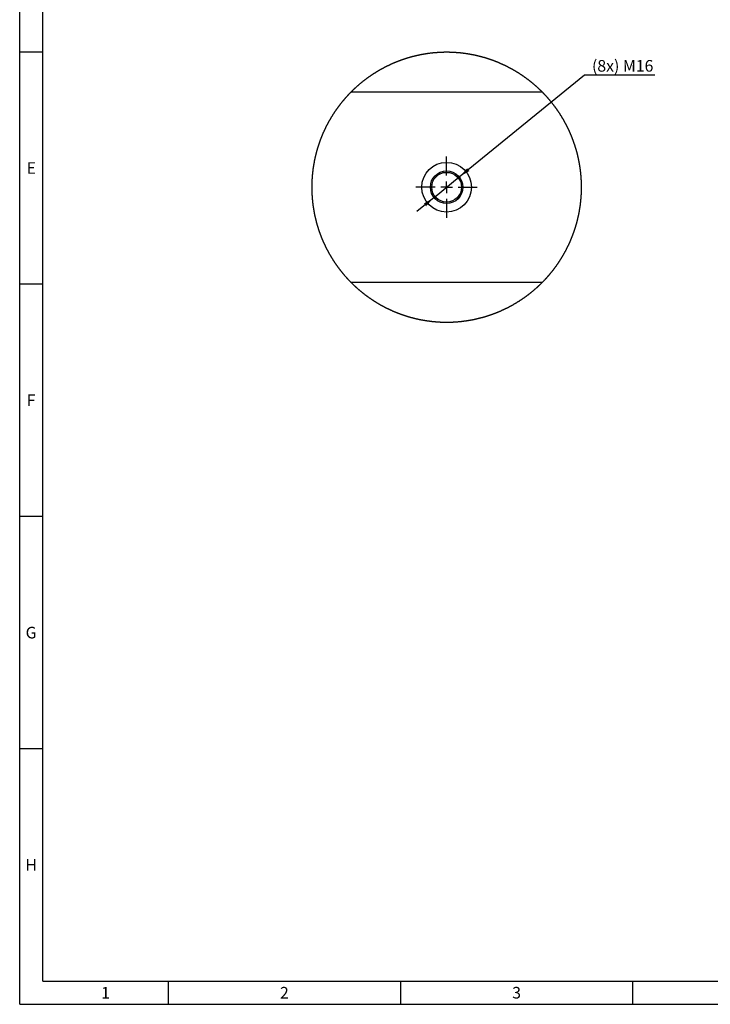
# Model space of a CAD drawing. Units: millimetres. Extents: x 300 to 11805, y 100 to 8300.
# Drawn here: x 300 to 3274, y 100 to 4338 of the extents above; entities that cross this region are included whole.
import ezdxf

# ---------------------------------------------------------------- set-up
doc = ezdxf.new("R2010")
doc.units = ezdxf.units.MM
doc.header["$LTSCALE"] = 20
doc.linetypes.add('CENTERX2', pattern=[20.32, 12.7, -2.54, 2.54, -2.54])
doc.layers.get('0').update_dxf_attribs({"color": 1})
for name, color, linetype in [('3005859', 7, 'Continuous'), ('CENTERLINES', 1, 'CENTERX2'), ('DIMENSION', 3, 'Continuous')]:
    doc.layers.add(name, color=color, linetype=linetype)
doc.styles.add('SLDTEXTSTYLE0', font='TXT', dxfattribs={"width": 0.605})
doc.dimstyles.new('SLDDIMSTYLE6', dxfattribs={"dimtxt": 50, "dimasz": 50, "dimexe": 0, "dimexo": 0.0625, "dimgap": 12.5, "dimtad": 0, "dimtih": 1, "dimtoh": 1, "dimlfac": 0.1, "dimrnd": 1e-09, "dimzin": 12, "dimdsep": 46, "dimtxsty": 'SLDTEXTSTYLE0', "dimsah": 1, "dimcen": 0, "dimadec": 0, "dimazin": 3, "dimtfac": 1, "dimtmove": 0, "dimatfit": 3, "dimfxl": 0, "dimfrac": 2, "dimtolj": 1, "dimtzin": 12, "dimarcsym": 0})

# ---------------------------------------------------------------- blocks, each defined once
blk = doc.blocks.new('1174293-M_001__D_15')
at = {"layer": 'DIMENSION'}
for p, q in [((2192.7, 3661.2), (2732.5, 4100.1)), ((2732.5, 4100.1), (3035.2, 4100.1)), ((2084.1, 3572.8), (2192.7, 3661.2)), ((2084.1, 3572.8), (2009.5, 3512.2))]:
    blk.add_line(p, q, dxfattribs=at)
for points in [[(2192.7, 3661.2), (2236.4, 3686.7), (2226.6, 3698.7)], [(2084.1, 3572.8), (2040.4, 3547.3), (2050.1, 3535.3)]]:
    blk.add_solid(points, dxfattribs=at)
at = {"layer": 'DIMENSION', "insert": (2764.2, 4164.5), "char_height": 50, "attachment_point": 1, "style": 'SLDTEXTSTYLE0'}
blk.add_mtext('(8x) M16', dxfattribs=at)
blk = doc.blocks.new('1174293-M_001_SW_CENTERMARKSYMBOL_5')
for p, q in [((0, 50), (0, 132)), ((-50, 0), (-132, 0)), ((0, 0), (-25, 0)), ((0, 0), (0, 25)), ((0, 0), (0, -25)), ((0, 0), (25, 0)), ((50, 0), (132, 0)), ((0, -50), (0, -132))]:
    blk.add_line(p, q)
blk = doc.blocks.new('1174293-M_001_Detail_Z')
for p, q in [((-411.4, 410), (411.4, 410)), ((411.4, -410), (-411.4, -410))]:
    blk.add_line(p, q)
at = {"flags": 128}
blk.add_lwpolyline([(580.8, -1), (580.8, 0), (580.8, 1.5), (580.8, 3), (580.8, 4.6), (580.8, 6.1), (580.8, 7.6), (580.7, 9.1), (580.7, 10.7), (580.7, 12.2), (580.6, 13.7), (580.6, 15.2), (580.6, 16.8), (580.5, 18.3), (580.5, 19.8), (580.4, 21.3), (580.4, 22.9), (580.3, 24.4), (580.2, 25.9), (580.2, 27.4), (580.1, 28.9), (580, 30.5), (579.9, 32), (579.8, 33.5), (579.7, 35), (579.7, 36.6), (579.6, 38.1), (579.5, 39.6), (579.3, 41.1), (579.2, 42.6), (579.1, 44.2), (579, 45.7), (578.9, 47.2), (578.8, 48.7), (578.6, 50.2), (578.5, 51.8), (578.4, 53.3), (578.2, 54.8), (578.1, 56.3), (577.9, 57.8), (577.8, 59.3), (577.6, 60.9), (577.4, 62.4), (577.3, 63.9), (577.1, 65.4), (576.9, 66.9), (576.8, 68.4), (576.6, 69.9), (576.4, 71.5), (576.2, 73), (576, 74.5), (575.8, 76), (575.6, 77.5), (575.4, 79), (575.2, 80.5), (575, 82), (574.8, 83.5), (574.5, 85), (574.3, 86.6), (574.1, 88.1), (573.9, 89.6), (573.6, 91.1), (573.4, 92.6), (573.1, 94.1), (572.9, 95.6), (572.6, 97.1), (572.4, 98.6), (572.1, 100.1), (571.9, 101.6), (571.6, 103.1), (571.3, 104.6), (571, 106.1), (570.8, 107.6), (570.5, 109.1), (570.2, 110.6), (569.9, 112.1), (569.6, 113.6), (569.3, 115.1), (569, 116.6), (568.7, 118.1), (568.4, 119.6), (568.1, 121), (567.7, 122.5), (567.4, 124), (567.1, 125.5), (566.8, 127), (566.4, 128.5), (566.1, 130), (565.7, 131.5), (565.4, 132.9), (565, 134.4), (564.7, 135.9), (564.3, 137.4), (564, 138.9), (563.6, 140.3), (563.2, 141.8), (562.8, 143.3), (562.5, 144.8), (562.1, 146.3), (561.7, 147.7), (561.3, 149.2), (560.9, 150.7), (560.5, 152.1), (560.1, 153.6), (559.7, 155.1), (559.3, 156.6), (558.9, 158), (558.5, 159.5), (558.1, 161), (557.6, 162.4), (557.2, 163.9), (556.8, 165.3), (556.3, 166.8), (555.9, 168.3), (555.5, 169.7), (555, 171.2), (554.6, 172.6), (554.1, 174.1), (553.6, 175.5), (553.2, 177), (552.7, 178.4), (552.2, 179.9), (551.8, 181.3), (551.3, 182.8), (550.8, 184.2), (550.3, 185.7), (549.8, 187.1), (549.3, 188.6), (548.8, 190), (548.3, 191.5), (547.8, 192.9), (547.3, 194.3), (546.8, 195.8), (546.3, 197.2), (545.8, 198.6), (545.3, 200.1), (544.7, 201.5), (544.2, 202.9), (543.7, 204.3), (543.1, 205.8), (542.6, 207.2), (542, 208.6), (541.5, 210), (540.9, 211.5), (540.4, 212.9), (539.8, 214.3), (539.3, 215.7), (538.7, 217.1), (538.1, 218.5), (537.5, 220), (537, 221.4), (536.4, 222.8), (535.8, 224.2), (535.2, 225.6), (534.6, 227), (534, 228.4), (533.4, 229.8), (532.8, 231.2), (532.2, 232.6), (531.6, 234), (531, 235.4), (530.4, 236.8), (529.7, 238.2), (529.1, 239.6), (528.5, 240.9), (527.8, 242.3), (527.2, 243.7), (526.6, 245.1), (525.9, 246.5), (525.3, 247.9), (524.6, 249.2), (524, 250.6), (523.3, 252), (522.6, 253.4), (522, 254.7), (521.3, 256.1), (520.6, 257.5), (519.9, 258.8), (519.3, 260.2), (518.6, 261.5), (517.9, 262.9), (517.2, 264.3), (516.5, 265.6), (515.8, 267), (515.1, 268.3), (514.4, 269.7), (513.7, 271), (513, 272.4), (512.3, 273.7), (511.5, 275.1), (510.8, 276.4), (510.1, 277.7), (509.4, 279.1), (508.6, 280.4), (507.9, 281.8), (507.1, 283.1), (506.4, 284.4), (505.7, 285.7), (504.9, 287.1), (504.1, 288.4), (503.4, 289.7), (502.6, 291), (501.9, 292.4), (501.1, 293.7), (500.3, 295), (499.5, 296.3), (498.8, 297.6), (498, 298.9), (497.2, 300.2), (496.4, 301.5), (495.6, 302.8), (494.8, 304.1), (494, 305.4), (493.2, 306.7), (492.4, 308), (491.6, 309.3), (490.8, 310.6), (490, 311.9), (489.1, 313.2), (488.3, 314.4), (487.5, 315.7), (486.7, 317), (485.8, 318.3), (485, 319.6), (484.2, 320.8), (483.3, 322.1), (482.5, 323.4), (481.6, 324.6), (480.8, 325.9), (479.9, 327.2), (479, 328.4), (478.2, 329.7), (477.3, 330.9), (476.4, 332.2), (475.6, 333.4), (474.7, 334.7), (473.8, 335.9), (472.9, 337.2), (472, 338.4), (471.2, 339.6), (470.3, 340.9), (469.4, 342.1), (468.5, 343.3), (467.6, 344.6), (466.7, 345.8), (465.7, 347), (464.8, 348.2), (463.9, 349.4), (463, 350.7), (462.1, 351.9), (461.2, 353.1), (460.2, 354.3), (459.3, 355.5), (458.4, 356.7), (457.4, 357.9), (456.5, 359.1), (455.5, 360.3), (454.6, 361.5), (453.6, 362.7), (452.7, 363.9), (451.7, 365.1), (450.8, 366.3), (449.8, 367.4), (448.8, 368.6), (447.9, 369.8), (446.9, 371), (445.9, 372.1), (444.9, 373.3), (444, 374.5), (443, 375.6), (442, 376.8), (441, 378), (440, 379.1), (439, 380.3), (438, 381.4), (437, 382.6), (436, 383.7), (435, 384.9), (434, 386), (433, 387.1), (432, 388.3), (430.9, 389.4), (429.9, 390.5), (428.9, 391.7), (427.9, 392.8), (426.8, 393.9), (425.8, 395), (424.8, 396.1), (423.7, 397.2), (422.7, 398.4), (421.6, 399.5), (420.6, 400.6), (419.5, 401.7), (418.5, 402.8), (417.4, 403.9), (416.3, 405), (415.3, 406.1), (414.2, 407.1), (413.1, 408.2), (412.1, 409.3), (411.4, 410), (410.3, 411.1), (409.2, 412.2), (408.1, 413.2), (407.1, 414.3), (406, 415.4), (404.9, 416.4), (403.8, 417.5), (402.7, 418.5), (401.6, 419.6), (400.5, 420.7), (399.4, 421.7), (398.3, 422.7), (397.2, 423.8), (396, 424.8), (394.9, 425.9), (393.8, 426.9), (392.7, 427.9), (391.6, 429), (390.4, 430), (389.3, 431), (388.2, 432), (387, 433.1), (385.9, 434.1), (384.8, 435.1), (383.6, 436.1), (382.5, 437.1), (381.3, 438.1), (380.2, 439.1), (379, 440.1), (377.9, 441.1), (376.7, 442.1), (375.5, 443.1), (374.4, 444), (373.2, 445), (372, 446), (370.9, 447), (369.7, 448), (368.5, 448.9), (367.3, 449.9), (366.2, 450.8), (365, 451.8), (363.8, 452.8), (362.6, 453.7), (361.4, 454.7), (360.2, 455.6), (359, 456.6), (357.8, 457.5), (356.6, 458.4), (355.4, 459.4), (354.2, 460.3), (353, 461.2), (351.8, 462.2), (350.6, 463.1), (349.4, 464), (348.1, 464.9), (346.9, 465.8), (345.7, 466.7), (344.5, 467.6), (343.2, 468.5), (342, 469.4), (340.8, 470.3), (339.5, 471.2), (338.3, 472.1), (337.1, 473), (335.8, 473.9), (334.6, 474.8), (333.3, 475.6), (332.1, 476.5), (330.8, 477.4), (329.6, 478.2), (328.3, 479.1), (327.1, 480), (325.8, 480.8), (324.5, 481.7), (323.3, 482.5), (322, 483.4), (320.7, 484.2), (319.5, 485.1), (318.2, 485.9), (316.9, 486.7), (315.6, 487.6), (314.3, 488.4), (313.1, 489.2), (311.8, 490), (310.5, 490.8), (309.2, 491.7), (307.9, 492.5), (306.6, 493.3), (305.3, 494.1), (304, 494.9), (302.7, 495.7), (301.4, 496.5), (300.1, 497.3), (298.8, 498), (297.5, 498.8), (296.2, 499.6), (294.9, 500.4), (293.6, 501.2), (292.3, 501.9), (290.9, 502.7), (289.6, 503.4), (288.3, 504.2), (287, 505), (285.6, 505.7), (284.3, 506.5), (283, 507.2), (281.6, 507.9), (280.3, 508.7), (279, 509.4), (277.6, 510.1), (276.3, 510.9), (275, 511.6), (273.6, 512.3), (272.3, 513), (270.9, 513.7), (269.6, 514.5), (268.2, 515.2), (266.9, 515.9), (265.5, 516.6), (264.2, 517.3), (262.8, 517.9), (261.4, 518.6), (260.1, 519.3), (258.7, 520), (257.3, 520.7), (256, 521.4), (254.6, 522), (253.2, 522.7), (251.9, 523.4), (250.5, 524), (249.1, 524.7), (247.7, 525.3), (246.4, 526), (245, 526.6), (243.6, 527.3), (242.2, 527.9), (240.8, 528.5), (239.4, 529.2), (238.1, 529.8), (236.7, 530.4), (235.3, 531), (233.9, 531.6), (232.5, 532.3), (231.1, 532.9), (229.7, 533.5), (228.3, 534.1), (226.9, 534.7), (225.5, 535.3), (224.1, 535.8), (222.7, 536.4), (221.3, 537), (219.8, 537.6), (218.4, 538.2), (217, 538.7), (215.6, 539.3), (214.2, 539.9), (212.8, 540.4), (211.3, 541), (209.9, 541.5), (208.5, 542.1), (207.1, 542.6), (205.7, 543.2), (204.2, 543.7), (202.8, 544.2), (201.4, 544.8), (199.9, 545.3), (198.5, 545.8), (197.1, 546.3), (195.6, 546.9), (194.2, 547.4), (192.8, 547.9), (191.3, 548.4), (189.9, 548.9), (188.5, 549.4), (187, 549.9), (185.6, 550.4), (184.1, 550.8), (182.7, 551.3), (181.2, 551.8), (179.8, 552.3), (178.3, 552.8), (176.9, 553.2), (175.4, 553.7), (174, 554.1), (172.5, 554.6), (171.1, 555), (169.6, 555.5), (168.1, 555.9), (166.7, 556.4), (165.2, 556.8), (163.8, 557.2), (162.3, 557.7), (160.8, 558.1), (159.4, 558.5), (157.9, 558.9), (156.4, 559.3), (155, 559.7), (153.5, 560.2), (152, 560.6), (150.6, 561), (149.1, 561.3), (147.6, 561.7), (146.1, 562.1), (144.7, 562.5), (143.2, 562.9), (141.7, 563.3), (140.2, 563.6), (138.8, 564), (137.3, 564.4), (135.8, 564.7), (134.3, 565.1), (132.8, 565.4), (131.3, 565.8), (129.9, 566.1), (128.4, 566.4), (126.9, 566.8), (125.4, 567.1), (123.9, 567.4), (122.4, 567.8), (120.9, 568.1), (119.4, 568.4), (117.9, 568.7), (116.4, 569), (115, 569.3), (113.5, 569.6), (112, 569.9), (110.5, 570.2), (109, 570.5), (107.5, 570.8), (106, 571.1), (104.5, 571.3), (103, 571.6), (101.5, 571.9), (100, 572.1), (98.5, 572.4), (97, 572.7), (95.5, 572.9), (94, 573.2), (92.5, 573.4), (91, 573.6), (89.4, 573.9), (87.9, 574.1), (86.4, 574.3), (84.9, 574.6), (83.4, 574.8), (81.9, 575), (80.4, 575.2), (78.9, 575.4), (77.4, 575.6), (75.9, 575.8), (74.4, 576), (72.8, 576.2), (71.3, 576.4), (69.8, 576.6), (68.3, 576.8), (66.8, 577), (65.3, 577.1), (63.8, 577.3), (62.3, 577.5), (60.7, 577.6), (59.2, 577.8), (57.7, 577.9), (56.2, 578.1), (54.7, 578.2), (53.2, 578.4), (51.6, 578.5), (50.1, 578.6), (48.6, 578.8), (47.1, 578.9), (45.6, 579), (44, 579.1), (42.5, 579.2), (41, 579.4), (39.5, 579.5), (38, 579.6), (36.4, 579.7), (34.9, 579.8), (33.4, 579.8), (31.9, 579.9), (30.3, 580), (28.8, 580.1), (27.3, 580.2), (25.8, 580.2), (24.3, 580.3), (22.7, 580.4), (21.2, 580.4), (19.7, 580.5), (18.2, 580.5), (16.6, 580.6), (15.1, 580.6), (13.6, 580.6), (12.1, 580.7), (10.5, 580.7), (9, 580.7), (7.5, 580.8), (6, 580.8), (4.5, 580.8), (2.9, 580.8), (1.4, 580.8), (-0.1, 580.8), (-1.6, 580.8), (-3.2, 580.8), (-4.7, 580.8), (-6.2, 580.8), (-7.7, 580.8), (-9.3, 580.7), (-10.8, 580.7), (-12.3, 580.7), (-13.8, 580.6), (-15.4, 580.6), (-16.9, 580.6), (-18.4, 580.5), (-19.9, 580.5), (-21.5, 580.4), (-23, 580.4), (-24.5, 580.3), (-26, 580.2), (-27.5, 580.2), (-29.1, 580.1), (-30.6, 580), (-32.1, 579.9), (-33.6, 579.8), (-35.2, 579.7), (-36.7, 579.6), (-38.2, 579.5), (-39.7, 579.4), (-41.2, 579.3), (-42.8, 579.2), (-44.3, 579.1), (-45.8, 579), (-47.3, 578.9), (-48.8, 578.7), (-50.4, 578.6), (-51.9, 578.5), (-53.4, 578.3), (-54.9, 578.2), (-56.4, 578.1), (-57.9, 577.9), (-59.5, 577.8), (-61, 577.6), (-62.5, 577.4), (-64, 577.3), (-65.5, 577.1), (-67, 576.9), (-68.6, 576.7), (-70.1, 576.6), (-71.6, 576.4), (-73.1, 576.2), (-74.6, 576), (-76.1, 575.8), (-77.6, 575.6), (-79.1, 575.4), (-80.6, 575.2), (-82.2, 575), (-83.7, 574.7), (-85.2, 574.5), (-86.7, 574.3), (-88.2, 574.1), (-89.7, 573.8), (-91.2, 573.6), (-92.7, 573.4), (-94.2, 573.1), (-95.7, 572.9), (-97.2, 572.6), (-98.7, 572.4), (-100.2, 572.1), (-101.7, 571.8), (-103.2, 571.6), (-104.7, 571.3), (-106.2, 571), (-107.7, 570.7), (-109.2, 570.4), (-110.7, 570.2), (-112.2, 569.9), (-113.7, 569.6), (-115.2, 569.3), (-116.7, 569), (-118.2, 568.7), (-119.7, 568.3), (-121.2, 568), (-122.7, 567.7), (-124.1, 567.4), (-125.6, 567.1), (-127.1, 566.7), (-128.6, 566.4), (-130.1, 566), (-131.6, 565.7), (-133.1, 565.4), (-134.5, 565), (-136, 564.7), (-137.5, 564.3), (-139, 563.9), (-140.5, 563.6), (-141.9, 563.2), (-143.4, 562.8), (-144.9, 562.4), (-146.4, 562.1), (-147.8, 561.7), (-149.3, 561.3), (-150.8, 560.9), (-152.3, 560.5), (-153.7, 560.1), (-155.2, 559.7), (-156.7, 559.3), (-158.1, 558.9), (-159.6, 558.4), (-161.1, 558), (-162.5, 557.6), (-164, 557.2), (-165.5, 556.7), (-166.9, 556.3), (-168.4, 555.9), (-169.8, 555.4), (-171.3, 555), (-172.8, 554.5), (-174.2, 554.1), (-175.7, 553.6), (-177.1, 553.1), (-178.6, 552.7), (-180, 552.2), (-181.5, 551.7), (-182.9, 551.3), (-184.4, 550.8), (-185.8, 550.3), (-187.2, 549.8), (-188.7, 549.3), (-190.1, 548.8), (-191.6, 548.3), (-193, 547.8), (-194.4, 547.3), (-195.9, 546.8), (-197.3, 546.3), (-198.7, 545.7), (-200.2, 545.2), (-201.6, 544.7), (-203, 544.2), (-204.5, 543.6), (-205.9, 543.1), (-207.3, 542.5), (-208.7, 542), (-210.2, 541.5), (-211.6, 540.9), (-213, 540.3), (-214.4, 539.8), (-215.8, 539.2), (-217.2, 538.6), (-218.7, 538.1), (-220.1, 537.5), (-221.5, 536.9), (-222.9, 536.3), (-224.3, 535.8), (-225.7, 535.2), (-227.1, 534.6), (-228.5, 534), (-229.9, 533.4), (-231.3, 532.8), (-232.7, 532.2), (-234.1, 531.5), (-235.5, 530.9), (-236.9, 530.3), (-238.3, 529.7), (-239.7, 529.1), (-241.1, 528.4), (-242.4, 527.8), (-243.8, 527.2), (-245.2, 526.5), (-246.6, 525.9), (-248, 525.2), (-249.3, 524.6), (-250.7, 523.9), (-252.1, 523.2), (-253.5, 522.6), (-254.8, 521.9), (-256.2, 521.2), (-257.6, 520.6), (-258.9, 519.9), (-260.3, 519.2), (-261.7, 518.5), (-263, 517.8), (-264.4, 517.1), (-265.7, 516.5), (-267.1, 515.8), (-268.4, 515), (-269.8, 514.3), (-271.1, 513.6), (-272.5, 512.9), (-273.8, 512.2), (-275.2, 511.5), (-276.5, 510.8), (-277.9, 510), (-279.2, 509.3), (-280.5, 508.6), (-281.9, 507.8), (-283.2, 507.1), (-284.5, 506.3), (-285.9, 505.6), (-287.2, 504.8), (-288.5, 504.1), (-289.8, 503.3), (-291.1, 502.6), (-292.5, 501.8), (-293.8, 501), (-295.1, 500.3), (-296.4, 499.5), (-297.7, 498.7), (-299, 497.9), (-300.3, 497.1), (-301.6, 496.3), (-302.9, 495.5), (-304.2, 494.8), (-305.5, 494), (-306.8, 493.1), (-308.1, 492.3), (-309.4, 491.5), (-310.7, 490.7), (-312, 489.9), (-313.3, 489.1), (-314.5, 488.3), (-315.8, 487.4), (-317.1, 486.6), (-318.4, 485.8), (-319.7, 484.9), (-320.9, 484.1), (-322.2, 483.2), (-323.5, 482.4), (-324.7, 481.5), (-326, 480.7), (-327.3, 479.8), (-328.5, 479), (-329.8, 478.1), (-331, 477.2), (-332.3, 476.4), (-333.5, 475.5), (-334.8, 474.6), (-336, 473.7), (-337.3, 472.9), (-338.5, 472), (-339.7, 471.1), (-341, 470.2), (-342.2, 469.3), (-343.4, 468.4), (-344.7, 467.5), (-345.9, 466.6), (-347.1, 465.7), (-348.3, 464.8), (-349.5, 463.8), (-350.8, 462.9), (-352, 462), (-353.2, 461.1), (-354.4, 460.2), (-355.6, 459.2), (-356.8, 458.3), (-358, 457.3), (-359.2, 456.4), (-360.4, 455.5), (-361.6, 454.5), (-362.8, 453.6), (-364, 452.6), (-365.2, 451.7), (-366.3, 450.7), (-367.5, 449.7), (-368.7, 448.8), (-369.9, 447.8), (-371.1, 446.8), (-372.2, 445.8), (-373.4, 444.9), (-374.6, 443.9), (-375.7, 442.9), (-376.9, 441.9), (-378, 440.9), (-379.2, 439.9), (-380.4, 438.9), (-381.5, 437.9), (-382.7, 436.9), (-383.8, 435.9), (-384.9, 434.9), (-386.1, 433.9), (-387.2, 432.9), (-388.4, 431.9), (-389.5, 430.9), (-390.6, 429.8), (-391.7, 428.8), (-392.9, 427.8), (-394, 426.7), (-395.1, 425.7), (-396.2, 424.7), (-397.3, 423.6), (-398.4, 422.6), (-399.6, 421.5), (-400.7, 420.5), (-401.8, 419.4), (-402.9, 418.4), (-404, 417.3), (-405.1, 416.3), (-406.1, 415.2), (-407.2, 414.1), (-408.3, 413.1), (-409.4, 412), (-410.5, 410.9), (-411.4, 410), (-412.5, 408.9), (-413.5, 407.8), (-414.6, 406.7), (-415.7, 405.7), (-416.7, 404.6), (-417.8, 403.5), (-418.8, 402.4), (-419.9, 401.3), (-421, 400.2), (-422, 399.1), (-423, 398), (-424.1, 396.8), (-425.1, 395.7), (-426.2, 394.6), (-427.2, 393.5), (-428.2, 392.4), (-429.3, 391.2), (-430.3, 390.1), (-431.3, 389), (-432.3, 387.9), (-433.3, 386.7), (-434.4, 385.6), (-435.4, 384.4), (-436.4, 383.3), (-437.4, 382.1), (-438.4, 381), (-439.4, 379.8), (-440.4, 378.7), (-441.4, 377.5), (-442.4, 376.4), (-443.3, 375.2), (-444.3, 374), (-445.3, 372.9), (-446.3, 371.7), (-447.3, 370.5), (-448.2, 369.4), (-449.2, 368.2), (-450.2, 367), (-451.1, 365.8), (-452.1, 364.6), (-453, 363.5), (-454, 362.3), (-454.9, 361.1), (-455.9, 359.9), (-456.8, 358.7), (-457.8, 357.5), (-458.7, 356.3), (-459.6, 355.1), (-460.6, 353.9), (-461.5, 352.7), (-462.4, 351.4), (-463.3, 350.2), (-464.3, 349), (-465.2, 347.8), (-466.1, 346.6), (-467, 345.3), (-467.9, 344.1), (-468.8, 342.9), (-469.7, 341.7), (-470.6, 340.4), (-471.5, 339.2), (-472.4, 337.9), (-473.3, 336.7), (-474.1, 335.5), (-475, 334.2), (-475.9, 333), (-476.8, 331.7), (-477.6, 330.5), (-478.5, 329.2), (-479.4, 328), (-480.2, 326.7), (-481.1, 325.4), (-481.9, 324.2), (-482.8, 322.9), (-483.6, 321.6), (-484.5, 320.4), (-485.3, 319.1), (-486.1, 317.8), (-487, 316.5), (-487.8, 315.3), (-488.6, 314), (-489.4, 312.7), (-490.3, 311.4), (-491.1, 310.1), (-491.9, 308.8), (-492.7, 307.5), (-493.5, 306.2), (-494.3, 305), (-495.1, 303.7), (-495.9, 302.4), (-496.7, 301.1), (-497.5, 299.7), (-498.3, 298.4), (-499, 297.1), (-499.8, 295.8), (-500.6, 294.5), (-501.4, 293.2), (-502.1, 291.9), (-502.9, 290.6), (-503.7, 289.2), (-504.4, 287.9), (-505.2, 286.6), (-505.9, 285.3), (-506.7, 283.9), (-507.4, 282.6), (-508.2, 281.3), (-508.9, 279.9), (-509.6, 278.6), (-510.4, 277.3), (-511.1, 275.9), (-511.8, 274.6), (-512.5, 273.2), (-513.2, 271.9), (-513.9, 270.5), (-514.7, 269.2), (-515.4, 267.8), (-516.1, 266.5), (-516.8, 265.1), (-517.5, 263.8), (-518.1, 262.4), (-518.8, 261.1), (-519.5, 259.7), (-520.2, 258.3), (-520.9, 257), (-521.5, 255.6), (-522.2, 254.2), (-522.9, 252.9), (-523.5, 251.5), (-524.2, 250.1), (-524.9, 248.7), (-525.5, 247.4), (-526.1, 246), (-526.8, 244.6), (-527.4, 243.2), (-528.1, 241.8), (-528.7, 240.4), (-529.3, 239), (-530, 237.7), (-530.6, 236.3), (-531.2, 234.9), (-531.8, 233.5), (-532.4, 232.1), (-533, 230.7), (-533.6, 229.3), (-534.2, 227.9), (-534.8, 226.5), (-535.4, 225.1), (-536, 223.7), (-536.6, 222.3), (-537.2, 220.9), (-537.8, 219.4), (-538.3, 218), (-538.9, 216.6), (-539.5, 215.2), (-540, 213.8), (-540.6, 212.4), (-541.1, 210.9), (-541.7, 209.5), (-542.2, 208.1), (-542.8, 206.7), (-543.3, 205.3), (-543.9, 203.8), (-544.4, 202.4), (-544.9, 201), (-545.5, 199.5), (-546, 198.1), (-546.5, 196.7), (-547, 195.2), (-547.5, 193.8), (-548, 192.4), (-548.5, 190.9), (-549, 189.5), (-549.5, 188), (-550, 186.6), (-550.5, 185.2), (-551, 183.7), (-551.5, 182.3), (-551.9, 180.8), (-552.4, 179.4), (-552.9, 177.9), (-553.3, 176.5), (-553.8, 175), (-554.3, 173.6), (-554.7, 172.1), (-555.2, 170.7), (-555.6, 169.2), (-556.1, 167.7), (-556.5, 166.3), (-556.9, 164.8), (-557.4, 163.4), (-557.8, 161.9), (-558.2, 160.4), (-558.6, 159), (-559, 157.5), (-559.5, 156), (-559.9, 154.6), (-560.3, 153.1), (-560.7, 151.6), (-561.1, 150.1), (-561.5, 148.7), (-561.8, 147.2), (-562.2, 145.7), (-562.6, 144.2), (-563, 142.8), (-563.4, 141.3), (-563.7, 139.8), (-564.1, 138.3), (-564.5, 136.9), (-564.8, 135.4), (-565.2, 133.9), (-565.5, 132.4), (-565.9, 130.9), (-566.2, 129.4), (-566.5, 127.9), (-566.9, 126.5), (-567.2, 125), (-567.5, 123.5), (-567.8, 122), (-568.2, 120.5), (-568.5, 119), (-568.8, 117.5), (-569.1, 116), (-569.4, 114.5), (-569.7, 113), (-570, 111.5), (-570.3, 110), (-570.6, 108.5), (-570.9, 107.1), (-571.1, 105.6), (-571.4, 104.1), (-571.7, 102.6), (-571.9, 101.1), (-572.2, 99.6), (-572.5, 98), (-572.7, 96.5), (-573, 95), (-573.2, 93.5), (-573.5, 92), (-573.7, 90.5), (-573.9, 89), (-574.2, 87.5), (-574.4, 86), (-574.6, 84.5), (-574.8, 83), (-575.1, 81.5), (-575.3, 80), (-575.5, 78.5), (-575.7, 77), (-575.9, 75.4), (-576.1, 73.9), (-576.3, 72.4), (-576.5, 70.9), (-576.6, 69.4), (-576.8, 67.9), (-577, 66.4), (-577.2, 64.9), (-577.3, 63.3), (-577.5, 61.8), (-577.7, 60.3), (-577.8, 58.8), (-578, 57.3), (-578.1, 55.8), (-578.3, 54.2), (-578.4, 52.7), (-578.5, 51.2), (-578.7, 49.7), (-578.8, 48.2), (-578.9, 46.6), (-579.1, 45.1), (-579.2, 43.6), (-579.3, 42.1), (-579.4, 40.6), (-579.5, 39), (-579.6, 37.5), (-579.7, 36), (-579.8, 34.5), (-579.9, 33), (-580, 31.4), (-580, 29.9), (-580.1, 28.4), (-580.2, 26.9), (-580.3, 25.4), (-580.3, 23.8), (-580.4, 22.3), (-580.4, 20.8), (-580.5, 19.3), (-580.5, 17.7), (-580.6, 16.2), (-580.6, 14.7), (-580.7, 13.2), (-580.7, 11.6), (-580.7, 10.1), (-580.7, 8.6), (-580.8, 7.1), (-580.8, 5.5), (-580.8, 4), (-580.8, 2.5), (-580.8, 1), (-580.8, -0.6), (-580.8, -2.1), (-580.8, -3.6), (-580.8, -5.1), (-580.8, -6.6), (-580.7, -8.2), (-580.7, -9.7), (-580.7, -11.2), (-580.7, -12.7), (-580.6, -14.3), (-580.6, -15.8), (-580.5, -17.3), (-580.5, -18.8), (-580.4, -20.4), (-580.4, -21.9), (-580.3, -23.4), (-580.3, -24.9), (-580.2, -26.5), (-580.1, -28), (-580.1, -29.5), (-580, -31), (-579.9, -32.5), (-579.8, -34.1), (-579.7, -35.6), (-579.6, -37.1), (-579.5, -38.6), (-579.4, -40.2), (-579.3, -41.7), (-579.2, -43.2), (-579.1, -44.7), (-579, -46.2), (-578.8, -47.7), (-578.7, -49.3), (-578.6, -50.8), (-578.4, -52.3), (-578.3, -53.8), (-578.2, -55.3), (-578, -56.9), (-577.9, -58.4), (-577.7, -59.9), (-577.6, -61.4), (-577.4, -62.9), (-577.2, -64.4), (-577, -66), (-576.9, -67.5), (-576.7, -69), (-576.5, -70.5), (-576.3, -72), (-576.1, -73.5), (-575.9, -75), (-575.7, -76.5), (-575.5, -78.1), (-575.3, -79.6), (-575.1, -81.1), (-574.9, -82.6), (-574.7, -84.1), (-574.5, -85.6), (-574.2, -87.1), (-574, -88.6), (-573.8, -90.1), (-573.5, -91.6), (-573.3, -93.1), (-573, -94.6), (-572.8, -96.1), (-572.5, -97.6), (-572.3, -99.1), (-572, -100.6), (-571.8, -102.1), (-571.5, -103.6), (-571.2, -105.1), (-570.9, -106.6), (-570.7, -108.1), (-570.4, -109.6), (-570.1, -111.1), (-569.8, -112.6), (-569.5, -114.1), (-569.2, -115.6), (-568.9, -117.1), (-568.6, -118.6), (-568.3, -120.1), (-567.9, -121.6), (-567.6, -123.1), (-567.3, -124.6), (-567, -126.1), (-566.6, -127.5), (-566.3, -129), (-566, -130.5), (-565.6, -132), (-565.3, -133.5), (-564.9, -135), (-564.6, -136.4), (-564.2, -137.9), (-563.8, -139.4), (-563.5, -140.9), (-563.1, -142.4), (-562.7, -143.8), (-562.3, -145.3), (-561.9, -146.8), (-561.6, -148.3), (-561.2, -149.7), (-560.8, -151.2), (-560.4, -152.7), (-560, -154.2), (-559.6, -155.6), (-559.2, -157.1), (-558.7, -158.6), (-558.3, -160), (-557.9, -161.5), (-557.5, -163), (-557, -164.4), (-556.6, -165.9), (-556.2, -167.3), (-555.7, -168.8), (-555.3, -170.3), (-554.8, -171.7), (-554.4, -173.2), (-553.9, -174.6), (-553.5, -176.1), (-553, -177.5), (-552.5, -179), (-552.1, -180.4), (-551.6, -181.9), (-551.1, -183.3), (-550.6, -184.8), (-550.1, -186.2), (-549.7, -187.7), (-549.2, -189.1), (-548.7, -190.5), (-548.2, -192), (-547.7, -193.4), (-547.1, -194.8), (-546.6, -196.3), (-546.1, -197.7), (-545.6, -199.1), (-545.1, -200.6), (-544.5, -202), (-544, -203.4), (-543.5, -204.9), (-542.9, -206.3), (-542.4, -207.7), (-541.8, -209.1), (-541.3, -210.6), (-540.7, -212), (-540.2, -213.4), (-539.6, -214.8), (-539.1, -216.2), (-538.5, -217.6), (-537.9, -219.1), (-537.3, -220.5), (-536.8, -221.9), (-536.2, -223.3), (-535.6, -224.7), (-535, -226.1), (-534.4, -227.5), (-533.8, -228.9), (-533.2, -230.3), (-532.6, -231.7), (-532, -233.1), (-531.4, -234.5), (-530.7, -235.9), (-530.1, -237.3), (-529.5, -238.7), (-528.9, -240.1), (-528.2, -241.4), (-527.6, -242.8), (-527, -244.2), (-526.3, -245.6), (-525.7, -247), (-525, -248.4), (-524.4, -249.7), (-523.7, -251.1), (-523.1, -252.5), (-522.4, -253.8), (-521.7, -255.2), (-521.1, -256.6), (-520.4, -258), (-519.7, -259.3), (-519, -260.7), (-518.3, -262), (-517.6, -263.4), (-517, -264.8), (-516.3, -266.1), (-515.6, -267.5), (-514.8, -268.8), (-514.1, -270.2), (-513.4, -271.5), (-512.7, -272.9), (-512, -274.2), (-511.3, -275.6), (-510.6, -276.9), (-509.8, -278.2), (-509.1, -279.6), (-508.4, -280.9), (-507.6, -282.2), (-506.9, -283.6), (-506.1, -284.9), (-505.4, -286.2), (-504.6, -287.6), (-503.9, -288.9), (-503.1, -290.2), (-502.3, -291.5), (-501.6, -292.8), (-500.8, -294.1), (-500, -295.5), (-499.3, -296.8), (-498.5, -298.1), (-497.7, -299.4), (-496.9, -300.7), (-496.1, -302), (-495.3, -303.3), (-494.5, -304.6), (-493.7, -305.9), (-492.9, -307.2), (-492.1, -308.5), (-491.3, -309.8), (-490.5, -311.1), (-489.7, -312.3), (-488.8, -313.6), (-488, -314.9), (-487.2, -316.2), (-486.4, -317.5), (-485.5, -318.7), (-484.7, -320), (-483.8, -321.3), (-483, -322.6), (-482.2, -323.8), (-481.3, -325.1), (-480.4, -326.3), (-479.6, -327.6), (-478.7, -328.9), (-477.9, -330.1), (-477, -331.4), (-476.1, -332.6), (-475.3, -333.9), (-474.4, -335.1), (-473.5, -336.4), (-472.6, -337.6), (-471.7, -338.8), (-470.8, -340.1), (-469.9, -341.3), (-469, -342.5), (-468.1, -343.8), (-467.2, -345), (-466.3, -346.2), (-465.4, -347.5), (-464.5, -348.7), (-463.6, -349.9), (-462.7, -351.1), (-461.7, -352.3), (-460.8, -353.5), (-459.9, -354.7), (-459, -355.9), (-458, -357.1), (-457.1, -358.3), (-456.1, -359.5), (-455.2, -360.7), (-454.2, -361.9), (-453.3, -363.1), (-452.3, -364.3), (-451.4, -365.5), (-450.4, -366.7), (-449.5, -367.9), (-448.5, -369), (-447.5, -370.2), (-446.5, -371.4), (-445.6, -372.6), (-444.6, -373.7), (-443.6, -374.9), (-442.6, -376.1), (-441.6, -377.2), (-440.6, -378.4), (-439.7, -379.5), (-438.7, -380.7), (-437.7, -381.8), (-436.6, -383), (-435.6, -384.1), (-434.6, -385.3), (-433.6, -386.4), (-432.6, -387.5), (-431.6, -388.7), (-430.6, -389.8), (-429.5, -390.9), (-428.5, -392.1), (-427.5, -393.2), (-426.4, -394.3), (-425.4, -395.4), (-424.4, -396.5), (-423.3, -397.7), (-422.3, -398.8), (-421.2, -399.9), (-420.2, -401), (-419.1, -402.1), (-418.1, -403.2), (-417, -404.3), (-416, -405.4), (-414.9, -406.5), (-413.8, -407.5), (-412.8, -408.6), (-411.7, -409.7), (-411.4, -410), (-410.3, -411.1), (-409.2, -412.2), (-408.1, -413.2), (-407.1, -414.3), (-406, -415.4), (-404.9, -416.4), (-403.8, -417.5), (-402.7, -418.5), (-401.6, -419.6), (-400.5, -420.7), (-399.4, -421.7), (-398.3, -422.7), (-397.2, -423.8), (-396, -424.8), (-394.9, -425.9), (-393.8, -426.9), (-392.7, -427.9), (-391.6, -429), (-390.4, -430), (-389.3, -431), (-388.2, -432), (-387, -433.1), (-385.9, -434.1), (-384.8, -435.1), (-383.6, -436.1), (-382.5, -437.1), (-381.3, -438.1), (-380.2, -439.1), (-379, -440.1), (-377.9, -441.1), (-376.7, -442.1), (-375.5, -443.1), (-374.4, -444), (-373.2, -445), (-372, -446), (-370.9, -447), (-369.7, -448), (-368.5, -448.9), (-367.3, -449.9), (-366.2, -450.8), (-365, -451.8), (-363.8, -452.8), (-362.6, -453.7), (-361.4, -454.7), (-360.2, -455.6), (-359, -456.6), (-357.8, -457.5), (-356.6, -458.4), (-355.4, -459.4), (-354.2, -460.3), (-353, -461.2), (-351.8, -462.2), (-350.6, -463.1), (-349.4, -464), (-348.1, -464.9), (-346.9, -465.8), (-345.7, -466.7), (-344.5, -467.6), (-343.2, -468.5), (-342, -469.4), (-340.8, -470.3), (-339.5, -471.2), (-338.3, -472.1), (-337.1, -473), (-335.8, -473.9), (-334.6, -474.8), (-333.3, -475.6), (-332.1, -476.5), (-330.8, -477.4), (-329.6, -478.2), (-328.3, -479.1), (-327.1, -480), (-325.8, -480.8), (-324.5, -481.7), (-323.3, -482.5), (-322, -483.4), (-320.7, -484.2), (-319.5, -485.1), (-318.2, -485.9), (-316.9, -486.7), (-315.6, -487.6), (-314.3, -488.4), (-313.1, -489.2), (-311.8, -490), (-310.5, -490.8), (-309.2, -491.7), (-307.9, -492.5), (-306.6, -493.3), (-305.3, -494.1), (-304, -494.9), (-302.7, -495.7), (-301.4, -496.5), (-300.1, -497.3), (-298.8, -498), (-297.5, -498.8), (-296.2, -499.6), (-294.9, -500.4), (-293.6, -501.2), (-292.3, -501.9), (-290.9, -502.7), (-289.6, -503.4), (-288.3, -504.2), (-287, -505), (-285.6, -505.7), (-284.3, -506.5), (-283, -507.2), (-281.6, -507.9), (-280.3, -508.7), (-279, -509.4), (-277.6, -510.1), (-276.3, -510.9), (-275, -511.6), (-273.6, -512.3), (-272.3, -513), (-270.9, -513.7), (-269.6, -514.5), (-268.2, -515.2), (-266.9, -515.9), (-265.5, -516.6), (-264.2, -517.3), (-262.8, -517.9), (-261.4, -518.6), (-260.1, -519.3), (-258.7, -520), (-257.3, -520.7), (-256, -521.4), (-254.6, -522), (-253.2, -522.7), (-251.9, -523.4), (-250.5, -524), (-249.1, -524.7), (-247.7, -525.3), (-246.4, -526), (-245, -526.6), (-243.6, -527.3), (-242.2, -527.9), (-240.8, -528.5), (-239.4, -529.2), (-238.1, -529.8), (-236.7, -530.4), (-235.3, -531), (-233.9, -531.6), (-232.5, -532.3), (-231.1, -532.9), (-229.7, -533.5), (-228.3, -534.1), (-226.9, -534.7), (-225.5, -535.3), (-224.1, -535.8), (-222.7, -536.4), (-221.3, -537), (-219.8, -537.6), (-218.4, -538.2), (-217, -538.7), (-215.6, -539.3), (-214.2, -539.9), (-212.8, -540.4), (-211.3, -541), (-209.9, -541.5), (-208.5, -542.1), (-207.1, -542.6), (-205.7, -543.2), (-204.2, -543.7), (-202.8, -544.2), (-201.4, -544.8), (-199.9, -545.3), (-198.5, -545.8), (-197.1, -546.3), (-195.6, -546.9), (-194.2, -547.4), (-192.8, -547.9), (-191.3, -548.4), (-189.9, -548.9), (-188.5, -549.4), (-187, -549.9), (-185.6, -550.4), (-184.1, -550.8), (-182.7, -551.3), (-181.2, -551.8), (-179.8, -552.3), (-178.3, -552.8), (-176.9, -553.2), (-175.4, -553.7), (-174, -554.1), (-172.5, -554.6), (-171.1, -555), (-169.6, -555.5), (-168.1, -555.9), (-166.7, -556.4), (-165.2, -556.8), (-163.8, -557.2), (-162.3, -557.7), (-160.8, -558.1), (-159.4, -558.5), (-157.9, -558.9), (-156.4, -559.3), (-155, -559.7), (-153.5, -560.2), (-152, -560.6), (-150.6, -561), (-149.1, -561.3), (-147.6, -561.7), (-146.1, -562.1), (-144.7, -562.5), (-143.2, -562.9), (-141.7, -563.3), (-140.2, -563.6), (-138.8, -564), (-137.3, -564.4), (-135.8, -564.7), (-134.3, -565.1), (-132.8, -565.4), (-131.3, -565.8), (-129.9, -566.1), (-128.4, -566.4), (-126.9, -566.8), (-125.4, -567.1), (-123.9, -567.4), (-122.4, -567.8), (-120.9, -568.1), (-119.4, -568.4), (-117.9, -568.7), (-116.4, -569), (-115, -569.3), (-113.5, -569.6), (-112, -569.9), (-110.5, -570.2), (-109, -570.5), (-107.5, -570.8), (-106, -571.1), (-104.5, -571.3), (-103, -571.6), (-101.5, -571.9), (-100, -572.1), (-98.5, -572.4), (-97, -572.7), (-95.5, -572.9), (-94, -573.2), (-92.5, -573.4), (-91, -573.6), (-89.4, -573.9), (-87.9, -574.1), (-86.4, -574.3), (-84.9, -574.6), (-83.4, -574.8), (-81.9, -575), (-80.4, -575.2), (-78.9, -575.4), (-77.4, -575.6), (-75.9, -575.8), (-74.4, -576), (-72.8, -576.2), (-71.3, -576.4), (-69.8, -576.6), (-68.3, -576.8), (-66.8, -577), (-65.3, -577.1), (-63.8, -577.3), (-62.3, -577.5), (-60.7, -577.6), (-59.2, -577.8), (-57.7, -577.9), (-56.2, -578.1), (-54.7, -578.2), (-53.2, -578.4), (-51.6, -578.5), (-50.1, -578.6), (-48.6, -578.8), (-47.1, -578.9), (-45.6, -579), (-44, -579.1), (-42.5, -579.2), (-41, -579.4), (-39.5, -579.5), (-38, -579.6), (-36.4, -579.7), (-34.9, -579.8), (-33.4, -579.8), (-31.9, -579.9), (-30.3, -580), (-28.8, -580.1), (-27.3, -580.2), (-25.8, -580.2), (-24.3, -580.3), (-22.7, -580.4), (-21.2, -580.4), (-19.7, -580.5), (-18.2, -580.5), (-16.6, -580.6), (-15.1, -580.6), (-13.6, -580.6), (-12.1, -580.7), (-10.5, -580.7), (-9, -580.7), (-7.5, -580.8), (-6, -580.8), (-4.5, -580.8), (-2.9, -580.8), (-1.4, -580.8), (0.1, -580.8), (1.6, -580.8), (3.2, -580.8), (4.7, -580.8), (6.2, -580.8), (7.7, -580.8), (9.3, -580.7), (10.8, -580.7), (12.3, -580.7), (13.8, -580.6), (15.4, -580.6), (16.9, -580.6), (18.4, -580.5), (19.9, -580.5), (21.5, -580.4), (23, -580.4), (24.5, -580.3), (26, -580.2), (27.5, -580.2), (29.1, -580.1), (30.6, -580), (32.1, -579.9), (33.6, -579.8), (35.2, -579.7), (36.7, -579.6), (38.2, -579.5), (39.7, -579.4), (41.2, -579.3), (42.8, -579.2), (44.3, -579.1), (45.8, -579), (47.3, -578.9), (48.8, -578.7), (50.4, -578.6), (51.9, -578.5), (53.4, -578.3), (54.9, -578.2), (56.4, -578.1), (57.9, -577.9), (59.5, -577.8), (61, -577.6), (62.5, -577.4), (64, -577.3), (65.5, -577.1), (67, -576.9), (68.6, -576.7), (70.1, -576.6), (71.6, -576.4), (73.1, -576.2), (74.6, -576), (76.1, -575.8), (77.6, -575.6), (79.1, -575.4), (80.6, -575.2), (82.2, -575), (83.7, -574.7), (85.2, -574.5), (86.7, -574.3), (88.2, -574.1), (89.7, -573.8), (91.2, -573.6), (92.7, -573.4), (94.2, -573.1), (95.7, -572.9), (97.2, -572.6), (98.7, -572.4), (100.2, -572.1), (101.7, -571.8), (103.2, -571.6), (104.7, -571.3), (106.2, -571), (107.7, -570.7), (109.2, -570.4), (110.7, -570.2), (112.2, -569.9), (113.7, -569.6), (115.2, -569.3), (116.7, -569), (118.2, -568.7), (119.7, -568.3), (121.2, -568), (122.7, -567.7), (124.1, -567.4), (125.6, -567.1), (127.1, -566.7), (128.6, -566.4), (130.1, -566), (131.6, -565.7), (133.1, -565.4), (134.5, -565), (136, -564.7), (137.5, -564.3), (139, -563.9), (140.5, -563.6), (141.9, -563.2), (143.4, -562.8), (144.9, -562.4), (146.4, -562.1), (147.8, -561.7), (149.3, -561.3), (150.8, -560.9), (152.3, -560.5), (153.7, -560.1), (155.2, -559.7), (156.7, -559.3), (158.1, -558.9), (159.6, -558.4), (161.1, -558), (162.5, -557.6), (164, -557.2), (165.5, -556.7), (166.9, -556.3), (168.4, -555.9), (169.8, -555.4), (171.3, -555), (172.8, -554.5), (174.2, -554.1), (175.7, -553.6), (177.1, -553.1), (178.6, -552.7), (180, -552.2), (181.5, -551.7), (182.9, -551.3), (184.4, -550.8), (185.8, -550.3), (187.2, -549.8), (188.7, -549.3), (190.1, -548.8), (191.6, -548.3), (193, -547.8), (194.4, -547.3), (195.9, -546.8), (197.3, -546.3), (198.7, -545.7), (200.2, -545.2), (201.6, -544.7), (203, -544.2), (204.5, -543.6), (205.9, -543.1), (207.3, -542.5), (208.7, -542), (210.2, -541.5), (211.6, -540.9), (213, -540.3), (214.4, -539.8), (215.8, -539.2), (217.2, -538.6), (218.7, -538.1), (220.1, -537.5), (221.5, -536.9), (222.9, -536.3), (224.3, -535.8), (225.7, -535.2), (227.1, -534.6), (228.5, -534), (229.9, -533.4), (231.3, -532.8), (232.7, -532.2), (234.1, -531.5), (235.5, -530.9), (236.9, -530.3), (238.3, -529.7), (239.7, -529.1), (241.1, -528.4), (242.4, -527.8), (243.8, -527.2), (245.2, -526.5), (246.6, -525.9), (248, -525.2), (249.3, -524.6), (250.7, -523.9), (252.1, -523.2), (253.5, -522.6), (254.8, -521.9), (256.2, -521.2), (257.6, -520.6), (258.9, -519.9), (260.3, -519.2), (261.7, -518.5), (263, -517.8), (264.4, -517.1), (265.7, -516.5), (267.1, -515.8), (268.4, -515), (269.8, -514.3), (271.1, -513.6), (272.5, -512.9), (273.8, -512.2), (275.2, -511.5), (276.5, -510.8), (277.9, -510), (279.2, -509.3), (280.5, -508.6), (281.9, -507.8), (283.2, -507.1), (284.5, -506.3), (285.9, -505.6), (287.2, -504.8), (288.5, -504.1), (289.8, -503.3), (291.1, -502.6), (292.5, -501.8), (293.8, -501), (295.1, -500.3), (296.4, -499.5), (297.7, -498.7), (299, -497.9), (300.3, -497.1), (301.6, -496.3), (302.9, -495.5), (304.2, -494.8), (305.5, -494), (306.8, -493.1), (308.1, -492.3), (309.4, -491.5), (310.7, -490.7), (312, -489.9), (313.3, -489.1), (314.5, -488.3), (315.8, -487.4), (317.1, -486.6), (318.4, -485.8), (319.7, -484.9), (320.9, -484.1), (322.2, -483.2), (323.5, -482.4), (324.7, -481.5), (326, -480.7), (327.3, -479.8), (328.5, -479), (329.8, -478.1), (331, -477.2), (332.3, -476.4), (333.5, -475.5), (334.8, -474.6), (336, -473.7), (337.3, -472.9), (338.5, -472), (339.7, -471.1), (341, -470.2), (342.2, -469.3), (343.4, -468.4), (344.7, -467.5), (345.9, -466.6), (347.1, -465.7), (348.3, -464.8), (349.5, -463.8), (350.8, -462.9), (352, -462), (353.2, -461.1), (354.4, -460.2), (355.6, -459.2), (356.8, -458.3), (358, -457.3), (359.2, -456.4), (360.4, -455.5), (361.6, -454.5), (362.8, -453.6), (364, -452.6), (365.2, -451.7), (366.3, -450.7), (367.5, -449.7), (368.7, -448.8), (369.9, -447.8), (371.1, -446.8), (372.2, -445.8), (373.4, -444.9), (374.6, -443.9), (375.7, -442.9), (376.9, -441.9), (378, -440.9), (379.2, -439.9), (380.4, -438.9), (381.5, -437.9), (382.7, -436.9), (383.8, -435.9), (384.9, -434.9), (386.1, -433.9), (387.2, -432.9), (388.4, -431.9), (389.5, -430.9), (390.6, -429.8), (391.7, -428.8), (392.9, -427.8), (394, -426.7), (395.1, -425.7), (396.2, -424.7), (397.3, -423.6), (398.4, -422.6), (399.6, -421.5), (400.7, -420.5), (401.8, -419.4), (402.9, -418.4), (404, -417.3), (405.1, -416.3), (406.1, -415.2), (407.2, -414.1), (408.3, -413.1), (409.4, -412), (410.5, -410.9), (411.4, -410), (412.5, -408.9), (413.5, -407.8), (414.6, -406.7), (415.7, -405.7), (416.7, -404.6), (417.8, -403.5), (418.8, -402.4), (419.9, -401.3), (421, -400.2), (422, -399.1), (423, -398), (424.1, -396.8), (425.1, -395.7), (426.2, -394.6), (427.2, -393.5), (428.2, -392.4), (429.3, -391.2), (430.3, -390.1), (431.3, -389), (432.3, -387.9), (433.3, -386.7), (434.4, -385.6), (435.4, -384.4), (436.4, -383.3), (437.4, -382.1), (438.4, -381), (439.4, -379.8), (440.4, -378.7), (441.4, -377.5), (442.4, -376.4), (443.3, -375.2), (444.3, -374), (445.3, -372.9), (446.3, -371.7), (447.3, -370.5), (448.2, -369.4), (449.2, -368.2), (450.2, -367), (451.1, -365.8), (452.1, -364.6), (453, -363.5), (454, -362.3), (454.9, -361.1), (455.9, -359.9), (456.8, -358.7), (457.8, -357.5), (458.7, -356.3), (459.6, -355.1), (460.6, -353.9), (461.5, -352.7), (462.4, -351.4), (463.3, -350.2), (464.3, -349), (465.2, -347.8), (466.1, -346.6), (467, -345.3), (467.9, -344.1), (468.8, -342.9), (469.7, -341.7), (470.6, -340.4), (471.5, -339.2), (472.4, -337.9), (473.3, -336.7), (474.1, -335.5), (475, -334.2), (475.9, -333), (476.8, -331.7), (477.6, -330.5), (478.5, -329.2), (479.4, -328), (480.2, -326.7), (481.1, -325.4), (481.9, -324.2), (482.8, -322.9), (483.6, -321.6), (484.5, -320.4), (485.3, -319.1), (486.1, -317.8), (487, -316.5), (487.8, -315.3), (488.6, -314), (489.4, -312.7), (490.3, -311.4), (491.1, -310.1), (491.9, -308.8), (492.7, -307.5), (493.5, -306.2), (494.3, -305), (495.1, -303.7), (495.9, -302.4), (496.7, -301.1), (497.5, -299.7), (498.3, -298.4), (499, -297.1), (499.8, -295.8), (500.6, -294.5), (501.4, -293.2), (502.1, -291.9), (502.9, -290.6), (503.7, -289.2), (504.4, -287.9), (505.2, -286.6), (505.9, -285.3), (506.7, -283.9), (507.4, -282.6), (508.2, -281.3), (508.9, -279.9), (509.6, -278.6), (510.4, -277.3), (511.1, -275.9), (511.8, -274.6), (512.5, -273.2), (513.2, -271.9), (513.9, -270.5), (514.7, -269.2), (515.4, -267.8), (516.1, -266.5), (516.8, -265.1), (517.5, -263.8), (518.1, -262.4), (518.8, -261.1), (519.5, -259.7), (520.2, -258.3), (520.9, -257), (521.5, -255.6), (522.2, -254.2), (522.9, -252.9), (523.5, -251.5), (524.2, -250.1), (524.9, -248.7), (525.5, -247.4), (526.1, -246), (526.8, -244.6), (527.4, -243.2), (528.1, -241.8), (528.7, -240.4), (529.3, -239), (530, -237.7), (530.6, -236.3), (531.2, -234.9), (531.8, -233.5), (532.4, -232.1), (533, -230.7), (533.6, -229.3), (534.2, -227.9), (534.8, -226.5), (535.4, -225.1), (536, -223.7), (536.6, -222.3), (537.2, -220.9), (537.8, -219.4), (538.3, -218), (538.9, -216.6), (539.5, -215.2), (540, -213.8), (540.6, -212.4), (541.1, -210.9), (541.7, -209.5), (542.2, -208.1), (542.8, -206.7), (543.3, -205.3), (543.9, -203.8), (544.4, -202.4), (544.9, -201), (545.5, -199.5), (546, -198.1), (546.5, -196.7), (547, -195.2), (547.5, -193.8), (548, -192.4), (548.5, -190.9), (549, -189.5), (549.5, -188), (550, -186.6), (550.5, -185.2), (551, -183.7), (551.5, -182.3), (551.9, -180.8), (552.4, -179.4), (552.9, -177.9), (553.3, -176.5), (553.8, -175), (554.3, -173.6), (554.7, -172.1), (555.2, -170.7), (555.6, -169.2), (556.1, -167.7), (556.5, -166.3), (556.9, -164.8), (557.4, -163.4), (557.8, -161.9), (558.2, -160.4), (558.6, -159), (559, -157.5), (559.5, -156), (559.9, -154.6), (560.3, -153.1), (560.7, -151.6), (561.1, -150.1), (561.5, -148.7), (561.8, -147.2), (562.2, -145.7), (562.6, -144.2), (563, -142.8), (563.4, -141.3), (563.7, -139.8), (564.1, -138.3), (564.5, -136.9), (564.8, -135.4), (565.2, -133.9), (565.5, -132.4), (565.9, -130.9), (566.2, -129.4), (566.5, -127.9), (566.9, -126.5), (567.2, -125), (567.5, -123.5), (567.8, -122), (568.2, -120.5), (568.5, -119), (568.8, -117.5), (569.1, -116), (569.4, -114.5), (569.7, -113), (570, -111.5), (570.3, -110), (570.6, -108.5), (570.9, -107.1), (571.1, -105.6), (571.4, -104.1), (571.7, -102.6), (571.9, -101.1), (572.2, -99.6), (572.5, -98), (572.7, -96.5), (573, -95), (573.2, -93.5), (573.5, -92), (573.7, -90.5), (573.9, -89), (574.2, -87.5), (574.4, -86), (574.6, -84.5), (574.8, -83), (575.1, -81.5), (575.3, -80), (575.5, -78.5), (575.7, -77), (575.9, -75.4), (576.1, -73.9), (576.3, -72.4), (576.5, -70.9), (576.6, -69.4), (576.8, -67.9), (577, -66.4), (577.2, -64.9), (577.3, -63.3), (577.5, -61.8), (577.7, -60.3), (577.8, -58.8), (578, -57.3), (578.1, -55.8), (578.3, -54.2), (578.4, -52.7), (578.5, -51.2), (578.7, -49.7), (578.8, -48.2), (578.9, -46.6), (579.1, -45.1), (579.2, -43.6), (579.3, -42.1), (579.4, -40.6), (579.5, -39), (579.6, -37.5), (579.7, -36), (579.8, -34.5), (579.9, -33), (580, -31.4), (580, -29.9), (580.1, -28.4), (580.2, -26.9), (580.3, -25.4), (580.3, -23.8), (580.4, -22.3), (580.4, -20.8), (580.5, -19.3), (580.5, -17.7), (580.6, -16.2), (580.6, -14.7), (580.7, -13.2), (580.7, -11.6), (580.7, -10.1), (580.7, -8.6), (580.8, -7.1), (580.8, -5.5), (580.8, -4), (580.8, -2.5), (580.8, -1)], dxfattribs=at)
for radius in [107, 107, 70, 64]:
    blk.add_circle((0, 0), radius)

msp = doc.modelspace()

# ---------------------------------------------------------------- linework, layer by layer
for p, q in [((300, 100), (300, 8300)), ((400, 200), (400, 8200)), ((300, 4200), (400, 4200)), ((400, 3200), (300, 3200)), ((400, 2200), (300, 2200)), ((400, 1200), (300, 1200)), ((400, 200), (11680, 200)), ((940, 200), (940, 100)), ((1940, 200), (1940, 100)), ((2940, 100), (2940, 200)), ((300, 100), (11780, 100))]:
    msp.add_line(p, q)

# ---------------------------------------------------------------- block references
at = {"layer": '3005859'}
msp.add_blockref('1174293-M_001_Detail_Z', (2138.399, 3617.007), dxfattribs=at)
at = {"layer": 'CENTERLINES'}
msp.add_blockref('1174293-M_001_SW_CENTERMARKSYMBOL_5', (2138.399, 3617.007), dxfattribs=at)

# ---------------------------------------------------------------- texts
at = {"char_height": 50, "attachment_point": 2, "style": 'SLDTEXTSTYLE0'}
for s, insert in [('E', (349.74, 3724.87)), ('F', (349.34, 2724.87)), ('G', (349.08, 1724.87)), ('H', (349.427, 724.87)), ('1', (669.653, 174.87)), ('2', (1439.653, 174.87)), ('3', (2439.653, 174.87))]:
    msp.add_mtext(s, dxfattribs=dict(at, insert=insert))

# ---------------------------------------------------------------- dimensions: what is measured, and where the dimension line sits
at = {"layer": 'DIMENSION'}
dim = msp.add_diameter_dim_2p(p1=(2192.709, 3661.17), p2=(2084.089, 3572.843), text='(8x) M16', dimstyle='SLDDIMSTYLE6', override={"dimpost": '<>'}, dxfattribs=at)
dim.commit()
dim.dimension.update_dxf_attribs({"geometry": '1174293-M_001__D_15', "text_midpoint": (2899.702, 4138.457), "dimtype": 163})

doc.saveas('drawing.dxf')
